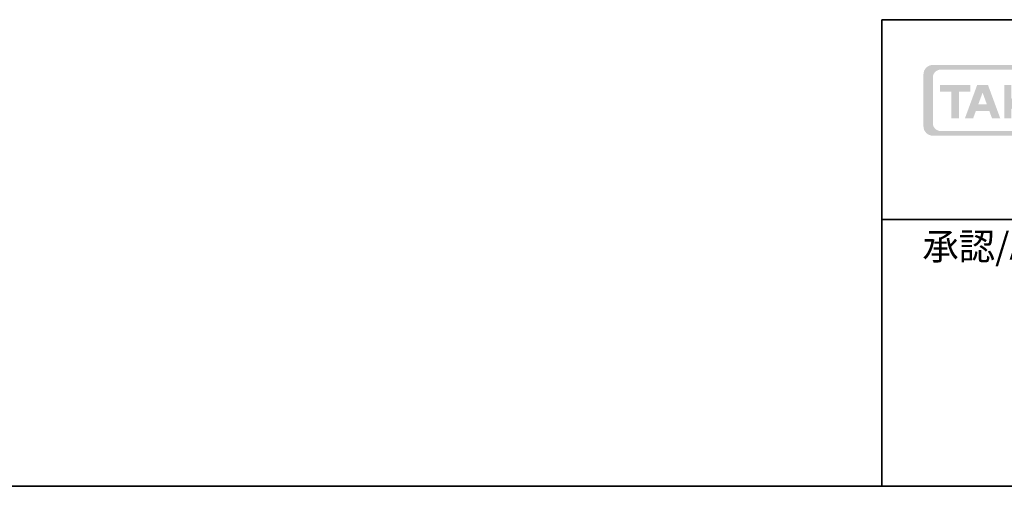
# Model space of a CAD drawing. Units: millimetres. Extents: x 0 to 6296, y 0 to 1124.
# Drawn here: x 1764 to 2060, y 0 to 140 of the extents above; entities that cross this region are included whole.
import ezdxf
from ezdxf.enums import TextEntityAlignment as Align

# ---------------------------------------------------------------- set-up
doc = ezdxf.new("R2010")
doc.units = ezdxf.units.MM
doc.layers.add('Border (ISO)', color=7, linetype='Continuous', lineweight=35)
doc.layers.add('Title (ISO)', color=7, linetype='Continuous', lineweight=35)
doc.layers.add('Hatch (ISO)', color=1, linetype='Continuous', lineweight=18, true_color=0xff0000)
doc.styles.add('Note Text (TK)', font='MS PGothic.ttf')
doc.styles.add('文字スタイル67', font='arial.ttf')

# ---------------------------------------------------------------- blocks, each defined once
blk = doc.blocks.new('図面枠 tk図枠')
at = {"layer": 'Border (ISO)'}
blk.add_line((14.5, 8), (405.5, 8), dxfattribs=at)
blk = doc.blocks.new('表題欄 tk表題欄')
at = {"layer": 'Hatch (ISO)'}
h = blk.add_hatch(color=256, dxfattribs=at)
edge = h.paths.add_edge_path(flags=0)
edge.add_arc((95.575, 236.299), 0.596, 270, 360)
edge.add_line((96.171, 236.299), (96.171, 239.711))
edge.add_arc((95.575, 239.711), 0.596, 0, 90)
edge.add_line((95.575, 240.307), (79.137, 240.307))
edge.add_arc((79.137, 239.711), 0.596, 90, 180)
edge.add_line((78.541, 239.711), (78.541, 236.299))
edge.add_arc((79.137, 236.299), 0.596, 180, 270)
edge.add_line((79.137, 235.703), (95.575, 235.703))
edge = h.paths.add_edge_path()
edge.add_line((77.839, 239.956), (77.839, 236.054))
edge.add_arc((78.541, 236.054), 0.702, 180, 270)
edge.add_line((78.541, 235.352), (96.171, 235.352))
edge.add_arc((96.171, 236.054), 0.702, 270, 360)
edge.add_line((96.873, 236.054), (96.873, 239.956))
edge.add_arc((96.171, 239.956), 0.702, 0, 90)
edge.add_line((96.171, 240.658), (78.541, 240.658))
edge.add_arc((78.541, 239.956), 0.702, 90, 180)
for points in [[(79.072, 239.148), (79.072, 238.658), (79.921, 238.658), (79.921, 236.658), (80.508, 236.658), (80.508, 238.658), (81.357, 238.658), (81.357, 239.148)], [(85.684, 236.658), (84.943, 237.892), (84.418, 237.325), (84.418, 236.658), (83.896, 236.658), (83.896, 239.148), (84.418, 239.148), (84.418, 238.099), (85.389, 239.148), (86.107, 239.148), (85.319, 238.297), (86.303, 236.658)]]:
    blk.add_hatch(color=256, dxfattribs=at).paths.add_polyline_path(points)
h = blk.add_hatch(color=256, dxfattribs=at)
h.paths.add_polyline_path([(82.59, 237.711), (81.952, 237.711), (82.271, 238.579)], flags=0)
h.paths.add_polyline_path([(82.779, 237.197), (81.764, 237.197), (81.566, 236.658), (80.949, 236.658), (81.863, 239.148), (82.679, 239.148), (83.594, 236.658), (82.977, 236.658)])
at = {"layer": 'Title (ISO)'}
for p, q in [((74.709, 244.053), (255.709, 244.053)), ((74.709, 209.053), (74.709, 244.053)), ((74.709, 229.053), (230.709, 229.053)), ((255.709, 209.053), (74.709, 209.053))]:
    blk.add_line(p, q, dxfattribs=at)
at = {"layer": 'Title (ISO)', "color": 1, "true_color": 0xff0000, "insert": (87.209, 227.053), "char_height": 2, "attachment_point": 5, "line_spacing_factor": 1.5, "style": 'Note Text (TK)'}
blk.add_mtext('\\fＭＳ Ｐゴシック|b0|i0;\\H2.0000;承認/Approved', dxfattribs=at)
at = {"layer": 'Title (ISO)', "color": 7}
for tag, p, height, style in [('<品名>_001', (157.496, 235.639), 2.5, 'Note Text (TK)'), ('<Title>_001', (157.709, 230.552), 2, '文字スタイル67'), ('<尺度>_001', (240.382, 222.303), 2.5, 'Note Text (TK)'), ('<ページ_No.>_001', (237.949, 213.303), 2.5, 'Note Text (TK)'), ('<総ページ数>_001', (246.8, 213.303), 2.5, 'Note Text (TK)'), ('作成日_001', (175.639, 211.281), 2.5, 'Note Text (TK)')]:
    blk.add_attdef(tag, p, '', height=height, dxfattribs=dict(at, style=style))
at = {"layer": 'Title (ISO)', "color": 7, "style": 'Note Text (TK)'}
blk.add_attdef('<承認>', text='', height=2.5, dxfattribs=at).set_placement((87.209, 217.053), align=Align.MIDDLE_CENTER)

msp = doc.modelspace()

# ---------------------------------------------------------------- block references
at = {"xscale": 4, "yscale": 4, "zscale": 4}
for name, p in [('図面枠 tk図枠', (1125, -32)), ('表題欄 tk表題欄', (1724.1647, -836.211))]:
    msp.add_blockref(name, p, dxfattribs=at)

doc.saveas('drawing.dxf')
